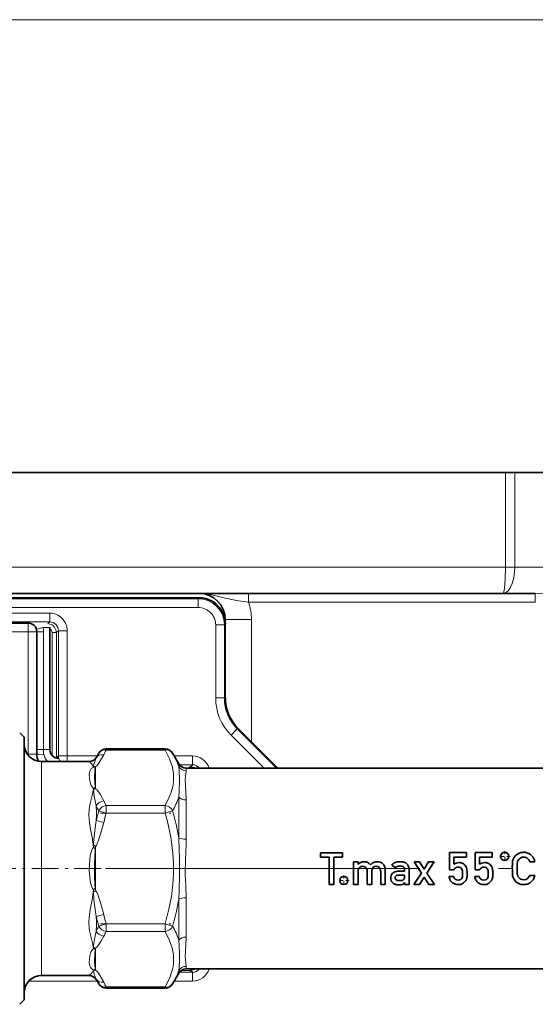
# Model space of a CAD drawing. Extents: x 6 to 420, y 6 to 297.
# Drawn here: x 132 to 152, y 184 to 221 of the extents above; entities that cross this region are included whole.
import ezdxf

# ---------------------------------------------------------------- set-up
doc = ezdxf.new("R2010")
doc.units = 0
doc.linetypes.add('DASHDOT', pattern=[18.5, 12, -3, 0.5, -3])

msp = doc.modelspace()

# ---------------------------------------------------------------- linework, layer by layer
at = {"color": 7, "lineweight": 13}
for p, q in [((105.855, 221.3), (210.208, 221.3)), ((150.473, 200.398), (150.473, 204.014)), ((150.831, 200.398), (150.831, 204.014)), ((121.698, 200.398), (150.473, 200.398)), ((150.473, 200.398), (150.831, 200.398)), ((150.831, 200.398), (156.198, 200.398)), ((138.781, 199.231), (138.746, 199.196)), ((140.667, 199.398), (140.667, 199.064)), ((151.615, 199.398), (151.615, 199.064)), ((138.746, 199.196), (115.996, 199.196)), ((138.746, 198.863), (115.996, 198.863)), ((138.746, 199.196), (138.746, 198.863)), ((140.667, 199.064), (151.615, 199.064)), ((133.077, 198.643), (125.819, 198.643)), ((133.077, 198.643), (133.077, 198.31)), ((133.077, 198.31), (125.819, 198.31)), ((132.253, 197.935), (132.253, 198.269)), ((133.087, 198.102), (132.826, 198.102)), ((133.001, 198.234), (133.077, 198.31)), ((139.746, 198.196), (139.413, 198.196)), ((139.413, 198.196), (139.413, 195.407)), ((139.781, 198.231), (139.746, 198.196)), ((139.746, 198.196), (139.746, 195.407)), ((139.781, 198.398), (140.781, 198.398)), ((140.781, 193.731), (140.781, 198.398)), ((132.253, 197.935), (125.753, 197.935)), ((132.253, 193.269), (132.253, 197.935)), ((132.253, 197.935), (132.587, 197.935)), ((132.837, 197.935), (132.587, 197.935)), ((132.837, 197.935), (132.837, 193.435)), ((133.168, 193.217), (133.168, 197.901)), ((133.168, 197.901), (133.334, 197.901)), ((133.334, 197.901), (133.41, 197.976)), ((133.334, 193.117), (133.334, 197.901)), ((133.41, 197.976), (133.41, 193.193)), ((133.743, 197.976), (133.41, 197.976)), ((133.743, 197.976), (133.743, 193.193)), ((139.746, 195.407), (139.413, 195.407)), ((139.781, 195.421), (139.746, 195.407)), ((140.234, 194.228), (139.999, 193.993)), ((139.999, 193.993), (141.26, 192.731)), ((140.269, 194.243), (140.234, 194.228)), ((140.234, 194.228), (141.732, 192.731)), ((132.253, 193.269), (132.587, 193.269)), ((132.837, 193.435), (132.587, 193.435)), ((133.087, 193.435), (132.837, 193.435)), ((133.334, 193.117), (133.41, 193.193)), ((133.743, 193.193), (133.41, 193.193)), ((133.743, 193.193), (133.743, 192.981)), ((134.887, 193.193), (133.743, 193.193)), ((135.237, 193.42), (135.237, 193.465)), ((137.482, 193.42), (135.237, 193.42)), ((137.482, 193.42), (137.482, 193.465)), ((138.527, 193.193), (137.831, 193.193)), ((138.527, 193.193), (138.527, 192.86)), ((132.765, 192.481), (132.765, 192.981)), ((133.32, 193.117), (133.334, 193.117)), ((133.334, 193.111), (133.334, 193.117)), ((134.861, 193.148), (134.851, 193.119)), ((138.002, 192.794), (138.002, 192.898)), ((138.527, 192.86), (138.027, 192.86)), ((138.451, 192.784), (138.527, 192.86)), ((132.765, 184.814), (132.765, 192.481)), ((134.831, 192.781), (134.831, 191.943)), ((138.29, 192.632), (138.29, 192.731)), ((138.451, 192.784), (138.405, 192.784)), ((138.451, 192.731), (138.451, 192.784)), ((134.818, 191.99), (134.831, 191.943)), ((138.002, 190.064), (138.002, 191.628)), ((138.29, 190.016), (138.29, 191.514)), ((135.237, 191.015), (134.948, 191.098)), ((135.237, 191.015), (135.237, 191.303)), ((137.482, 191.303), (135.237, 191.303)), ((137.482, 191.015), (135.237, 191.015)), ((137.482, 191.015), (137.482, 191.303)), ((137.482, 191.015), (137.771, 191.098)), ((135.14, 190.657), (134.851, 190.729)), ((134.831, 189.736), (134.751, 189.8)), ((134.818, 189.644), (134.831, 189.736)), ((134.831, 189.736), (134.831, 188.06)), ((134.831, 188.06), (134.751, 187.995)), ((134.818, 188.152), (134.831, 188.06)), ((138.002, 186.167), (138.002, 187.731)), ((138.29, 186.281), (138.29, 187.78)), ((135.14, 187.138), (134.851, 187.066)), ((134.948, 186.697), (135.237, 186.781)), ((135.237, 186.492), (135.237, 186.781)), ((137.482, 186.781), (135.237, 186.781)), ((137.482, 186.492), (135.237, 186.492)), ((137.482, 186.781), (137.771, 186.697)), ((137.482, 186.492), (137.482, 186.781)), ((134.818, 185.805), (134.831, 185.853)), ((134.831, 185.014), (134.831, 185.853)), ((138.002, 184.898), (138.002, 185.001)), ((138.027, 184.936), (138.527, 184.936)), ((138.11, 185.011), (138.451, 185.011)), ((138.29, 185.064), (138.29, 185.163)), ((138.451, 185.064), (138.451, 185.011)), ((138.451, 185.011), (138.527, 184.936)), ((138.527, 184.602), (138.527, 184.936)), ((133.331, 184.602), (132.277, 184.602)), ((133.331, 184.602), (134.887, 184.602)), ((134.851, 184.676), (134.861, 184.648)), ((137.831, 184.602), (138.527, 184.602)), ((135.237, 184.33), (135.237, 184.375)), ((137.482, 184.375), (135.237, 184.375)), ((137.482, 184.33), (137.482, 184.375))]:
    msp.add_line(p, q, dxfattribs=at)
at = {"color": 7, "lineweight": 35}
for p, q in [((121.698, 204.014), (150.473, 204.014)), ((150.473, 204.014), (150.831, 204.014)), ((150.831, 204.014), (156.198, 204.014)), ((120.115, 199.231), (138.781, 199.231)), ((121.698, 199.398), (150.377, 199.398)), ((150.377, 199.398), (151.615, 199.398)), ((132.253, 198.269), (125.753, 198.269)), ((133.087, 198.102), (133.087, 193.435)), ((139.781, 195.42), (139.781, 198.398)), ((139.781, 195.421), (139.781, 198.231)), ((132.587, 193.269), (132.587, 197.935)), ((132.098, 193.914), (131.931, 194.081)), ((140.269, 194.243), (141.781, 192.731)), ((132.098, 193.3), (132.098, 193.914)), ((132.098, 183.881), (132.098, 193.3)), ((134.861, 193.148), (134.948, 193.298)), ((135.237, 193.465), (137.482, 193.465)), ((138.002, 192.898), (137.771, 193.298)), ((132.765, 192.981), (133.949, 192.981)), ((134.572, 192.981), (133.949, 192.981)), ((138.29, 192.731), (179.739, 192.731)), ((143.412, 189.496), (144.261, 189.496)), ((143.412, 189.333), (143.412, 189.496)), ((144.261, 189.496), (144.261, 189.333)), ((148.344, 188.85), (148.344, 189.507)), ((148.344, 189.507), (148.991, 189.507)), ((148.991, 189.507), (148.991, 189.333)), ((149.325, 188.85), (149.325, 189.507)), ((149.325, 189.507), (149.971, 189.507)), ((149.971, 189.507), (149.971, 189.333)), ((143.744, 189.333), (143.412, 189.333)), ((143.744, 188.282), (143.744, 189.333)), ((143.928, 189.333), (143.928, 188.282)), ((144.261, 189.333), (143.928, 189.333)), ((144.678, 188.282), (144.678, 189.147)), ((144.678, 189.147), (144.852, 189.147)), ((144.852, 189.147), (144.852, 189.055)), ((144.852, 189.055), (144.856, 189.055)), ((147.275, 188.724), (146.992, 189.147)), ((146.992, 189.147), (147.2, 189.147)), ((147.2, 189.147), (147.372, 188.867)), ((147.372, 188.867), (147.544, 189.147)), ((147.753, 189.147), (147.469, 188.724)), ((147.544, 189.147), (147.753, 189.147)), ((148.508, 189.333), (148.508, 189.058)), ((148.991, 189.333), (148.508, 189.333)), ((149.488, 189.333), (149.488, 189.058)), ((149.971, 189.333), (149.488, 189.333)), ((151.598, 189.157), (151.404, 189.157)), ((144.852, 188.797), (144.852, 188.282)), ((145.195, 188.282), (145.195, 188.797)), ((145.369, 188.797), (145.369, 188.282)), ((145.712, 188.282), (145.712, 188.797)), ((145.886, 188.857), (145.886, 188.282)), ((146.279, 188.927), (146.143, 189.031)), ((146.38, 188.792), (146.621, 188.792)), ((146.621, 188.792), (146.621, 188.882)), ((146.795, 188.872), (146.795, 188.282)), ((146.98, 188.282), (147.275, 188.724)), ((147.469, 188.724), (147.765, 188.282)), ((148.508, 188.85), (148.344, 188.85)), ((149.488, 188.85), (149.325, 188.85)), ((146.621, 188.649), (146.412, 188.649)), ((146.621, 188.359), (146.617, 188.359)), ((146.621, 188.586), (146.621, 188.649)), ((146.621, 188.282), (146.621, 188.359)), ((147.372, 188.57), (147.188, 188.282)), ((147.556, 188.282), (147.372, 188.57)), ((148.322, 188.597), (148.496, 188.597)), ((149.302, 188.597), (149.476, 188.597)), ((151.404, 188.632), (151.598, 188.632)), ((143.928, 188.282), (143.744, 188.282)), ((144.852, 188.282), (144.678, 188.282)), ((145.369, 188.282), (145.195, 188.282)), ((145.886, 188.282), (145.712, 188.282)), ((146.795, 188.282), (146.621, 188.282)), ((147.188, 188.282), (146.98, 188.282)), ((147.765, 188.282), (147.556, 188.282)), ((138.29, 185.064), (179.739, 185.064)), ((132.765, 184.814), (133.949, 184.814)), ((134.572, 184.814), (133.949, 184.814)), ((134.861, 184.648), (134.948, 184.497)), ((138.002, 184.898), (137.771, 184.497)), ((135.237, 184.33), (137.482, 184.33)), ((132.098, 183.881), (131.931, 183.714))]:
    msp.add_line(p, q, dxfattribs=at)
at = {"color": 7, "linetype": 'DASHDOT', "lineweight": 13, "ltscale": 0.06736}
for p, q in [((135.012, 191.015), (137.706, 191.015)), ((135.012, 186.781), (137.706, 186.781))]:
    msp.add_line(p, q, dxfattribs=at)
at = {"color": 7, "linetype": 'DASHDOT', "lineweight": 13, "ltscale": 0.010207}
for p, q in [((150.447, 189.566), (150.447, 189.158)), ((150.651, 189.362), (150.243, 189.362)), ((144.509, 188.439), (144.101, 188.439)), ((144.305, 188.643), (144.305, 188.235))]:
    msp.add_line(p, q, dxfattribs=at)
at = {"color": 7, "linetype": 'DASHDOT', "lineweight": 13, "ltscale": 0.08456}
msp.add_line((135.032, 188.898), (131.649, 188.898), dxfattribs=at)
at = {"color": 7, "linetype": 'DASHDOT', "lineweight": 13}
msp.add_line((184.207, 188.898), (134.059, 188.898), dxfattribs=at)
at = {"color": 7, "lineweight": 13}
for points in [[(150.377, 199.398), (150.383, 199.4), (150.388, 199.405), (150.397, 199.42), (150.41, 199.459), (150.433, 199.586), (150.463, 199.955), (150.473, 200.398)], [(150.377, 199.398), (150.471, 199.42), (150.561, 199.485), (150.641, 199.587), (150.73, 199.772), (150.791, 199.994), (150.825, 200.236), (150.831, 200.398)], [(156.198, 199.736), (155.433, 199.713), (154.922, 199.676), (153.907, 199.571), (152.993, 199.474), (152.535, 199.435), (152.075, 199.408), (151.615, 199.398)], [(140.667, 199.064), (140.207, 199.125), (139.789, 199.212), (139.52, 199.281), (139.266, 199.343), (139.023, 199.383), (138.781, 199.398)], [(132.854, 193.246), (132.634, 193.257), (132.598, 193.263), (132.589, 193.266), (132.587, 193.267), (132.587, 193.268), (132.587, 193.269)], [(135.14, 193.241), (135.034, 193.046), (134.957, 192.919), (134.892, 192.833), (134.831, 192.781)], [(137.482, 193.42), (137.652, 193.082), (137.748, 192.805), (137.8, 192.532), (137.809, 192.383), (137.804, 192.234), (137.785, 192.084), (137.752, 191.934), (137.705, 191.779), (137.643, 191.622), (137.482, 191.303)], [(134.572, 192.981), (134.671, 192.904), (134.736, 192.809), (134.75, 192.769)], [(134.851, 193.119), (134.795, 192.987), (134.754, 192.828), (134.751, 192.799)], [(134.588, 192.481), (134.611, 192.612), (134.636, 192.671), (134.664, 192.711), (134.706, 192.747), (134.75, 192.769)], [(134.75, 191.957), (134.697, 192.014), (134.663, 192.07), (134.621, 192.182), (134.592, 192.338), (134.588, 192.481)], [(134.791, 192.418), (134.797, 192.592), (134.805, 192.677), (134.818, 192.736)], [(138.03, 192.337), (138.024, 192.627), (138.002, 192.794)], [(138.251, 192.262), (138.266, 192.438), (138.287, 192.578), (138.29, 192.632)], [(134.818, 191.99), (134.809, 192.03), (134.796, 192.16), (134.791, 192.418)], [(138.002, 191.628), (138.022, 191.86), (138.03, 192.274), (138.03, 192.337)], [(138.29, 191.514), (138.277, 191.815), (138.255, 192.075), (138.251, 192.262)], [(134.75, 191.957), (134.695, 191.68), (134.624, 191.381), (134.586, 191.165), (134.572, 190.939), (134.579, 190.784), (134.623, 190.466), (134.696, 190.093), (134.75, 189.71)], [(134.851, 191.288), (134.795, 191.536), (134.773, 191.657), (134.751, 191.896)], [(135.14, 191.482), (135.001, 191.735), (134.915, 191.863), (134.875, 191.908), (134.831, 191.943)], [(137.482, 191.015), (137.568, 190.698), (137.7, 190.09), (137.782, 189.493), (137.806, 189.096), (137.806, 188.699), (137.782, 188.302), (137.721, 187.827), (137.628, 187.346), (137.482, 186.781)], [(134.851, 190.729), (134.795, 190.348), (134.754, 189.888), (134.751, 189.8)], [(135.14, 190.657), (135.034, 190.266), (134.957, 190.012), (134.892, 189.841), (134.861, 189.78), (134.831, 189.736)], [(138.002, 187.731), (138.02, 188.043), (138.03, 188.665), (138.029, 189.286), (138.025, 189.596), (138.002, 190.064)], [(138.29, 187.78), (138.275, 188.23), (138.254, 188.676), (138.258, 189.23), (138.286, 189.789), (138.29, 190.016)], [(134.75, 188.085), (134.715, 188.134), (134.67, 188.238), (134.64, 188.346), (134.604, 188.565), (134.588, 188.814), (134.591, 189.064), (134.604, 189.231), (134.628, 189.394), (134.67, 189.557), (134.715, 189.661), (134.75, 189.71)], [(134.818, 188.152), (134.804, 188.291), (134.793, 188.592), (134.791, 189.05), (134.797, 189.354), (134.81, 189.575), (134.818, 189.644)], [(134.75, 188.085), (134.696, 187.702), (134.623, 187.329), (134.579, 187.012), (134.572, 186.857), (134.586, 186.63), (134.602, 186.522), (134.647, 186.312), (134.718, 186.016), (134.75, 185.838)], [(134.851, 187.066), (134.787, 187.509), (134.764, 187.726), (134.751, 187.995)], [(135.14, 187.138), (135.001, 187.644), (134.915, 187.9), (134.875, 187.989), (134.831, 188.06)], [(134.851, 186.508), (134.795, 186.259), (134.754, 185.958), (134.751, 185.899)], [(137.482, 186.492), (137.652, 186.154), (137.748, 185.876), (137.8, 185.603), (137.809, 185.39)], [(135.14, 186.313), (135.034, 186.118), (134.957, 185.991), (134.892, 185.905), (134.831, 185.853)], [(138.002, 186.167), (138.021, 185.961), (138.03, 185.587), (138.03, 185.461)], [(138.29, 186.281), (138.277, 185.981), (138.256, 185.722), (138.251, 185.536)], [(134.588, 185.314), (134.59, 185.432), (134.608, 185.559), (134.639, 185.669), (134.663, 185.725), (134.713, 185.802), (134.75, 185.838)], [(134.791, 185.377), (134.796, 185.636), (134.809, 185.765), (134.818, 185.805)], [(134.75, 185.026), (134.706, 185.048), (134.66, 185.088), (134.631, 185.133), (134.611, 185.183), (134.588, 185.314)], [(134.818, 185.059), (134.811, 185.087), (134.799, 185.181), (134.791, 185.377)], [(137.809, 185.39), (137.798, 185.241), (137.773, 185.092), (137.73, 184.926), (137.671, 184.759), (137.585, 184.568), (137.482, 184.375)], [(138.002, 185.001), (138.02, 185.125), (138.03, 185.409), (138.03, 185.461)], [(138.29, 185.163), (138.277, 185.284), (138.256, 185.442), (138.251, 185.536)], [(134.75, 185.026), (134.703, 184.929), (134.661, 184.88), (134.572, 184.814)], [(134.851, 184.676), (134.779, 184.853), (134.751, 184.996)], [(135.14, 184.554), (135.001, 184.807), (134.915, 184.935), (134.875, 184.979), (134.831, 185.014)]]:
    msp.add_lwpolyline(points, dxfattribs=at)
at = {"color": 7, "lineweight": 35}
for points in [[(146.621, 188.882), (146.61, 188.934), (146.578, 188.968)], [(146.3, 188.468), (146.35, 188.444), (146.426, 188.435)], [(148.552, 188.493), (148.604, 188.465), (148.67, 188.456)], [(148.67, 188.456), (148.726, 188.462), (148.767, 188.48)], [(149.533, 188.493), (149.584, 188.465), (149.65, 188.456)], [(149.65, 188.456), (149.706, 188.462), (149.748, 188.48)], [(151.172, 188.466), (151.266, 188.484), (151.344, 188.54), (151.404, 188.632)], [(146.54, 188.292), (146.482, 188.277), (146.404, 188.272)]]:
    msp.add_lwpolyline(points, dxfattribs=at)
for centre in [(150.447, 189.362), (144.305, 188.439)]:
    msp.add_circle(centre, 0.157, dxfattribs=at)
for centre, radius, start, end in [((138.781, 198.398), 1, 0, 90), ((138.782, 198.231), 1, 359.9961, 90.004), ((132.253, 197.935), 0.333, 0, 90), ((141.448, 195.421), 1.666, 179.9997, 225.0003), ((132.765, 193.648), 0.667, 180, 270), ((133.253, 193.269), 0.667, 180, 204.5615), ((133.42, 193.435), 0.333, 180, 270), ((135.237, 193.132), 0.333, 90, 150), ((137.482, 193.132), 0.333, 30, 90), ((134.572, 193.314), 0.333, 270, 330), ((138.29, 193.064), 0.333, 210, 270), ((151.156, 189.092), 0.42, 122.4428, 137.3488), ((151.169, 189.071), 0.445, 107.0169, 122.314), ((151.167, 189.098), 0.418, 89.4265, 107.9365), ((151.178, 189.098), 0.419, 68.6536, 90.839), ((151.191, 189.117), 0.396, 47.962, 69.4764), ((145.063, 188.893), 0.263, 114.7191, 141.9735), ((145.077, 188.844), 0.313, 89.1993, 113.2392), ((144.979, 188.713), 0.479, 43.7194, 59.1515), ((145.568, 188.831), 0.323, 112.5738, 138.8008), ((145.588, 188.762), 0.395, 88.5306, 111.2932), ((145.596, 188.883), 0.274, 67.6812, 89.6135), ((145.605, 188.878), 0.275, 47.2419, 69.8526), ((145.597, 188.872), 0.285, 23.629, 46.8785), ((146.36, 188.885), 0.261, 111.6189, 146.1723), ((146.424, 188.694), 0.463, 88.7343, 110.2789), ((146.441, 188.504), 0.653, 77.6122, 90.5822), ((146.531, 188.864), 0.282, 54.6605, 79.6835), ((146.575, 188.919), 0.211, 24.4465, 55.698), ((148.697, 188.821), 0.303, 89.0099, 128.644), ((148.707, 188.839), 0.285, 64.8228, 90.9956), ((148.716, 188.833), 0.287, 45.0397, 66.9592), ((149.678, 188.821), 0.303, 89.0099, 128.644), ((149.688, 188.839), 0.285, 64.8228, 90.9956), ((149.696, 188.833), 0.287, 45.0397, 66.9592), ((157.926, 188.92), 7.188, 178.7796, 180.1667), ((151.747, 189.033), 1.008, 171.556, 177.6984), ((151.145, 189.123), 0.399, 162.0494, 171.6293), ((151.184, 189.075), 0.452, 150.4313, 157.8826), ((151.208, 189.059), 0.481, 138.5181, 150.0455), ((151.681, 189.013), 0.758, 170.2489, 177.2623), ((151.201, 189.085), 0.273, 155.5267, 168.0186), ((151.243, 189.038), 0.331, 141.4418, 151.0436), ((151.179, 189.081), 0.254, 118.1785, 140.1795), ((151.165, 189.109), 0.223, 88.4117, 118.4536), ((151.173, 189.123), 0.21, 67.9968, 90.4294), ((151.181, 189.108), 0.221, 51.0961, 71.4287), ((151.185, 189.105), 0.221, 32.346, 52.1943), ((151.199, 189.098), 0.213, 15.9831, 35.9599), ((151.182, 189.099), 0.415, 28.1877, 48.7285), ((151.148, 189.074), 0.457, 10.4568, 28.9231), ((145.019, 188.814), 0.168, 88.0944, 134.9446), ((145.03, 188.822), 0.161, 43.9273, 91.8972), ((145.536, 188.814), 0.168, 88.0944, 134.9446), ((145.547, 188.822), 0.161, 43.9288, 91.9002), ((145.592, 188.863), 0.294, 358.7143, 24.766), ((146.337, 188.549), 0.237, 135.3312, 159.1026), ((146.345, 188.534), 0.253, 110.3176, 134.2774), ((146.373, 188.452), 0.34, 88.7599, 109.891), ((146.385, 188.865), 0.122, 112.1029, 149.5448), ((148.662, 188.783), 0.167, 89.0157, 120.9305), ((148.673, 188.77), 0.18, 63.8651, 92.4839), ((148.701, 188.818), 0.125, 32.0549, 65.8017), ((148.633, 188.783), 0.2, 7.8967, 30.2665), ((148.36, 188.721), 0.48, 359.5016, 10.7593), ((147.646, 188.719), 1.194, 355.6585, 359.9189), ((148.66, 188.789), 0.357, 32.4837, 43.6046), ((148.806, 188.872), 0.191, 14.0328, 35.0403), ((148.571, 188.792), 0.438, 4.8857, 16.7148), ((148.033, 188.715), 0.981, 359.3183, 6.7038), ((148.075, 188.695), 0.939, 354.0507, 0.5148), ((149.642, 188.783), 0.167, 89.0157, 120.9305), ((149.653, 188.77), 0.18, 63.8651, 92.4839), ((149.681, 188.818), 0.125, 32.0549, 65.8017), ((149.614, 188.783), 0.2, 7.8967, 30.2665), ((149.341, 188.721), 0.48, 359.5016, 10.7593), ((148.627, 188.719), 1.194, 355.6585, 359.9189), ((149.641, 188.789), 0.357, 32.4837, 43.6046), ((149.786, 188.872), 0.191, 14.0328, 35.0403), ((149.551, 188.792), 0.438, 4.8857, 16.7148), ((149.014, 188.715), 0.981, 359.3183, 6.7038), ((149.056, 188.695), 0.939, 354.0507, 0.5148), ((158.146, 188.879), 7.407, 179.8434, 181.2026), ((151.738, 188.766), 0.999, 182.4168, 188.5141), ((156.269, 188.916), 5.347, 178.5646, 180.1735), ((156.27, 188.883), 5.348, 179.8268, 181.4353), ((151.682, 188.786), 0.758, 182.7408, 189.749), ((146.376, 188.538), 0.278, 159.8225, 180.3119), ((146.372, 188.534), 0.274, 179.5882, 202.2704), ((146.339, 188.525), 0.24, 203.1991, 227.9277), ((146.372, 188.576), 0.3, 229.7917, 250.9372), ((146.351, 188.548), 0.0889, 126.7765, 182.5106), ((146.36, 188.545), 0.0981, 180.5193, 232.1041), ((146.436, 189.42), 0.985, 269.4516, 274.7187), ((146.504, 188.576), 0.137, 275.3059, 301.8798), ((146.473, 188.447), 0.169, 293.3807, 328.331), ((146.53, 188.53), 0.084, 303.1033, 342.0172), ((146.353, 188.576), 0.267, 344.2557, 2.0069), ((148.703, 188.634), 0.382, 185.4204, 208.2873), ((148.663, 188.618), 0.34, 209.152, 231.1308), ((148.652, 188.617), 0.332, 232.5815, 253.5046), ((148.684, 188.631), 0.19, 190.1318, 226.3338), ((148.686, 188.579), 0.297, 268.2527, 300.2619), ((148.686, 188.598), 0.144, 304.4593, 337.2711), ((148.604, 188.635), 0.233, 336.8578, 358.4215), ((148.638, 188.661), 0.392, 300.2453, 320.349), ((148.682, 188.621), 0.332, 320.9514, 331.5892), ((148.737, 188.586), 0.267, 332.4441, 345.7965), ((148.64, 188.623), 0.371, 343.9607, 356.0371), ((149.683, 188.634), 0.382, 185.4204, 208.2873), ((149.644, 188.618), 0.34, 209.152, 231.1308), ((149.632, 188.617), 0.332, 232.5815, 253.5046), ((149.664, 188.631), 0.19, 190.1318, 226.3338), ((149.666, 188.579), 0.297, 268.2527, 300.2619), ((149.666, 188.598), 0.144, 304.4593, 337.2711), ((149.584, 188.635), 0.233, 336.8578, 358.4215), ((149.618, 188.661), 0.392, 300.2453, 320.349), ((149.662, 188.621), 0.332, 320.9514, 331.5892), ((149.717, 188.586), 0.267, 332.4441, 345.7965), ((149.62, 188.623), 0.371, 343.9607, 356.0371), ((151.203, 188.686), 0.458, 188.5845, 197.1365), ((151.264, 188.769), 0.544, 203.5821, 209.6164), ((151.209, 188.741), 0.482, 209.9596, 221.462), ((151.177, 188.732), 0.453, 223.3019, 252.2021), ((151.248, 188.726), 0.321, 192.3158, 203.2227), ((151.184, 188.726), 0.264, 208.8861, 220.6349), ((151.197, 188.733), 0.278, 219.8567, 240.2034), ((151.165, 188.702), 0.235, 243.1964, 271.5766), ((151.176, 188.755), 0.473, 269.5049, 287.5629), ((151.183, 188.705), 0.423, 288.6133, 308.132), ((151.194, 188.688), 0.403, 308.4863, 329.2177), ((151.116, 188.731), 0.492, 329.5553, 348.3691), ((146.398, 188.66), 0.388, 251.3895, 270.8672), ((148.678, 188.716), 0.434, 253.8822, 269.8467), ((149.658, 188.716), 0.434, 253.8822, 269.8467), ((151.167, 188.737), 0.455, 253.545, 270.5285), ((138.29, 184.731), 0.333, 90, 150), ((132.765, 184.148), 0.667, 90, 180), ((134.572, 184.481), 0.333, 30, 90), ((135.237, 184.664), 0.333, 210, 270), ((137.482, 184.664), 0.333, 270, 330)]:
    msp.add_arc(centre, radius, start, end, dxfattribs=at)
at = {"color": 7, "lineweight": 13}
for centre, radius, start, end in [((138.746, 198.196), 1, 0.0045, 89.9955), ((138.747, 198.196), 0.667, 359.996, 90.004), ((138.781, 198.398), 2, 0, 19.4712), ((133.077, 197.976), 0.667, 359.996, 90.004), ((131.531, 197.936), 1.306, 359.9614, 7.2956), ((133.001, 197.9), 0.333, 0.0087, 77.1477), ((133.077, 197.976), 0.333, 359.9707, 90.0293), ((133.001, 197.901), 0.167, 359.9965, 59.0727), ((141.413, 195.407), 2, 179.9997, 225.0003), ((141.413, 195.407), 1.666, 179.9981, 225.0019), ((133.253, 193.269), 1, 180, 182.8706), ((133.909, 193.438), 1.073, 180.1288, 190.264), ((133.313, 193.328), 0.466, 190.0597, 228.1115), ((137.765, 191.667), 3.255, 149.9314, 153.5165), ((138.152, 191.732), 3.369, 149.9305, 153.3872), ((135.43, 191.916), 2.718, 18.864, 30.5687), ((138.527, 192.526), 0.667, 17.8749, 90.0042), ((138.527, 192.526), 0.333, 37.8671, 90.0266), ((134.965, 192.778), 0.215, 174.3527, 182.203), ((134.676, 192.534), 0.247, 54.908, 72.5496), ((134.738, 192.556), 0.243, 67.5386, 87.0747), ((134.2, 192.947), 0.653, 341.1044, 345.2185), ((138.451, 192.45), 0.333, 57.2879, 89.9913), ((134.917, 191.698), 0.308, 108.8624, 122.9134), ((135.66, 191.94), 0.91, 178.9143, 182.7442), ((134.963, 191.622), 0.347, 112.2829, 127.7009), ((138.152, 192.991), 3.369, 206.6128, 210.0695), ((135.126, 192.57), 3.026, 330.8868, 341.8499), ((130.753, 191.011), 4.108, 356.0573, 3.854), ((138.107, 192.825), 3.601, 205.273, 208.6585), ((145.083, 188.251), 10.528, 164.3105, 166.3861), ((145.042, 188.179), 10.207, 163.8684, 165.9481), ((128.747, 188.533), 9.381, 9.3955, 15.8683), ((136.758, 189.735), 2.009, 178.1524, 180.728), ((133.173, 188.027), 2.306, 44.5115, 46.8704), ((133.173, 189.768), 2.306, 313.1296, 315.4885), ((136.759, 188.06), 2.009, 179.2721, 181.8472), ((128.747, 189.262), 9.381, 344.1317, 350.6044), ((130.753, 186.784), 4.108, 356.1459, 3.9426), ((145.083, 189.544), 10.527, 193.6138, 195.6895), ((145.042, 189.617), 10.208, 194.0515, 196.1312), ((138.107, 184.97), 3.601, 151.3417, 154.7271), ((138.152, 184.804), 3.369, 149.9305, 153.3872), ((135.127, 185.225), 3.026, 18.1498, 29.1138), ((135.66, 185.855), 0.91, 177.2555, 181.0863), ((134.917, 186.097), 0.308, 237.0866, 251.1378), ((134.963, 186.173), 0.347, 232.2991, 247.717), ((134.676, 185.261), 0.247, 287.4504, 305.092), ((134.965, 185.018), 0.215, 177.7978, 185.6454), ((134.738, 185.24), 0.243, 272.925, 292.4612), ((134.2, 184.848), 0.653, 14.7813, 18.8955), ((135.43, 185.88), 2.718, 329.4313, 341.1359), ((138.451, 185.345), 0.333, 270.0087, 302.7062), ((138.527, 185.269), 0.333, 269.9734, 322.1301), ((138.527, 185.269), 0.667, 269.9958, 342.1241), ((137.765, 186.128), 3.255, 206.4836, 210.0687), ((138.152, 186.063), 3.369, 206.6128, 210.0695)]:
    msp.add_arc(centre, radius, start, end, dxfattribs=at)
for centre, major_axis, ratio, start_param, end_param in [((132.899, 198.102), (0.323, 0.083), 0.055822, 1.783717, 3.141593), ((133.743, 193.193), (0.236, -0.236), 0.999695, 3.927143, 4.616331), ((135.14, 192.953), (0.298, -0.149), 0.840217, 1.96816, 3.071296), ((135.237, 193.132), (0.289, -0.167), 0.83205, 2.018619, 3.141577), ((137.482, 193.132), (0.289, 0.167), 0.83205, 0, 1.122964), ((138.29, 192.957), (-0.333, 0), 0.974203, 0.523599, 1.570796), ((135.14, 191.193), (0.298, 0.149), 0.840217, 1.173439, 2.276572), ((138.29, 191.742), (-0.333, 0), 0.682542, 0.523599, 1.570796), ((135.237, 191.015), (-0.289, -0.167), 0.83205, 4.264557, 5.387521), ((137.482, 191.015), (0.289, -0.167), 0.83205, 0.895665, 2.018628), ((138.29, 190.113), (0.333, 0), 0.291661, 3.665192, 4.712389), ((138.29, 187.682), (-0.333, 0), 0.291662, 4.712389, 5.759587), ((135.14, 186.602), (0.298, -0.149), 0.840218, 4.006614, 5.109751), ((135.237, 186.781), (0.289, -0.167), 0.832049, 4.037257, 5.160214), ((137.482, 186.781), (0.289, 0.167), 0.83205, 4.264557, 5.387521), ((138.29, 186.054), (0.333, 0), 0.682542, 1.570795, 2.617993), ((138.29, 184.838), (-0.333, 0), 0.974203, 4.712389, 5.759587), ((135.14, 184.843), (0.298, 0.149), 0.840217, 3.211899, 4.315032), ((135.237, 184.664), (-0.289, -0.167), 0.83205, 0, 1.122964), ((137.482, 184.664), (0.289, -0.167), 0.83205, 5.160221, 6.283185)]:
    msp.add_ellipse(centre, major_axis=major_axis, ratio=ratio, start_param=start_param, end_param=end_param, dxfattribs=at)
at = {"color": 7, "lineweight": 35}
for centre, major_axis, ratio, start_param, end_param in [((-1.375, 62.5), (146.634, 126.595), 0.026969, 0.008602, 0.031227), ((470.415, -90.709), (325.523, -279.634), 0.018318, 3.140197, 3.157327), ((97.732, 149.588), (47.425, 39.333), 0.048574, 6.24292, 6.288591), ((177.432, 161.397), (32.022, -27.529), 0.058425, 3.137184, 3.191777), ((106.399, 156.338), (39.274, 32.584), 0.053376, 6.23893, 6.289108), ((154.061, 185.341), (7.756, -3.607), 0.07415, 2.983457, 3.075213), ((120.187, 176.225), (26.417, 12.716), 0.043988, 0.02781, 0.091131), ((134.569, 177.514), (12.166, 11.538), 0.104237, 6.184645, 6.251489), ((157.282, 147.324), (8.673, -41.615), 0.049166, 3.158344, 3.197819), ((158.263, 147.324), (8.673, -41.615), 0.049166, 3.158344, 3.197819), ((165.473, 174.45), (19.193, -14.152), 0.0599, 3.060538, 3.124452)]:
    msp.add_ellipse(centre, major_axis=major_axis, ratio=ratio, start_param=start_param, end_param=end_param, dxfattribs=at)

doc.saveas('drawing.dxf')
